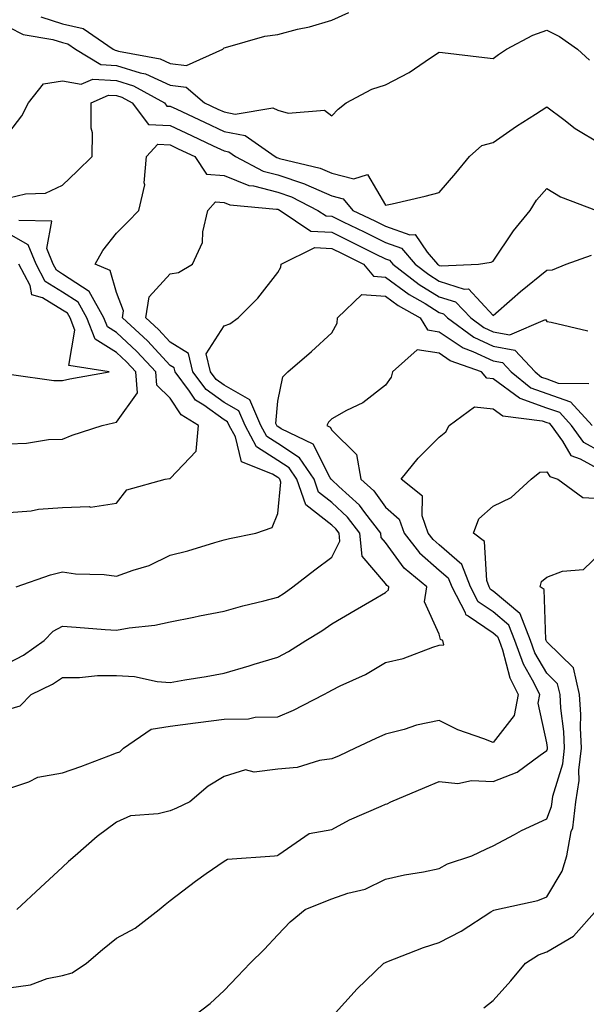
# Model space of a CAD drawing. Units: inches. Extents: x 950003 to 952643, y 7287338 to 7289978.
# Drawn here: x 950740 to 950845, y 7288024 to 7288207 of the extents above; entities that cross this region are included whole.
import ezdxf

# ---------------------------------------------------------------- set-up
doc = ezdxf.new("R2010")
doc.units = ezdxf.units.IN
doc.header["$MEASUREMENT"] = 0
doc.layers.add('Contour_95007287', color=7, linetype='Continuous', true_color=0x898a89)

msp = doc.modelspace()

# ---------------------------------------------------------------- linework, layer by layer
at = {"layer": 'Contour_95007287'}
for points in [[(950744.01, 7288207.88, 3202), (950748.05, 7288206.58, 3202), (950751.87, 7288205.74, 3202), (950757.42, 7288201.92, 3202), (950757.81, 7288201.68, 3202), (950758.05, 7288201.67, 3202), (950758.42, 7288201.55, 3202), (950766.21, 7288200.08, 3202), (950768.05, 7288199.25, 3202), (950771.1, 7288198.87, 3202), (950777.84, 7288201.92, 3202), (950777.93, 7288202.04, 3202), (950778.05, 7288202.14, 3202), (950778.32, 7288202.19, 3202), (950785.65, 7288204.32, 3202), (950788.05, 7288204.63, 3202), (950791.72, 7288205.59, 3202), (950793.91, 7288206.06, 3202), (950798.05, 7288207.3, 3202), (950801.23, 7288208.74, 3202)], [(950738.05, 7288205.98, 3201), (950740.75, 7288204.62, 3201), (950746.27, 7288203.7, 3201), (950748.05, 7288203.13, 3201), (950749.04, 7288202.91, 3201), (950750.48, 7288201.92, 3201), (950755.16, 7288199.03, 3201), (950758.05, 7288198.87, 3201), (950762.49, 7288197.48, 3201), (950763.43, 7288197.3, 3201), (950768.05, 7288195.22, 3201), (950770.99, 7288194.86, 3201), (950774.42, 7288191.92, 3201), (950776.9, 7288190.77, 3201), (950778.05, 7288190.22, 3201), (950780.14, 7288189.83, 3201), (950787.11, 7288190.98, 3201), (950788.05, 7288190.53, 3201), (950789.96, 7288190.01, 3201), (950796.7, 7288190.57, 3201), (950798.05, 7288189.5, 3201), (950799.26, 7288190.71, 3201), (950800.76, 7288191.92, 3201), (950805.49, 7288194.48, 3201), (950808.05, 7288195.28, 3201), (950812.43, 7288197.54, 3201), (950816.44, 7288200.31, 3201), (950818.05, 7288201.36, 3201), (950818.67, 7288201.3, 3201), (950826.46, 7288200.33, 3201), (950828.05, 7288200.18, 3201), (950829.06, 7288200.91, 3201), (950830.56, 7288201.92, 3201), (950835.45, 7288204.52, 3201), (950838.05, 7288205.4, 3201), (950840.41, 7288204.28, 3201), (950843.71, 7288201.92, 3201), (950845.96, 7288199.83, 3201)], [(950738.05, 7288186.35, 3200), (950740.46, 7288189.51, 3200), (950741.7, 7288191.92, 3200), (950744.49, 7288195.48, 3200), (950748.05, 7288195.99, 3200), (950751.49, 7288195.36, 3200), (950753.65, 7288196.32, 3200), (950758.05, 7288196.07, 3200), (950761.21, 7288195.08, 3200), (950766.98, 7288191.92, 3200), (950767.43, 7288191.3, 3200), (950768.05, 7288191.28, 3200), (950769.26, 7288190.71, 3200), (950774.44, 7288188.31, 3200), (950778.05, 7288186.6, 3200), (950781.99, 7288185.86, 3200), (950787.54, 7288181.92, 3200), (950787.87, 7288181.74, 3200), (950788.05, 7288181.7, 3200), (950788.38, 7288181.59, 3200), (950795.92, 7288179.79, 3200), (950798.05, 7288178.85, 3200), (950802.16, 7288177.81, 3200), (950804.7, 7288178.57, 3200), (950808.05, 7288172.86, 3200), (950809.29, 7288173.16, 3200), (950815.4, 7288174.57, 3200), (950818.05, 7288175.23, 3200), (950821.13, 7288178.84, 3200), (950823.63, 7288181.92, 3200), (950825.98, 7288183.99, 3200), (950828.05, 7288184.54, 3200), (950832.42, 7288187.55, 3200), (950835.93, 7288189.8, 3200), (950838.05, 7288191.18, 3200), (950841.16, 7288188.81, 3200), (950843.27, 7288187.14, 3200), (950848.05, 7288184.29, 3200)], [(950738.05, 7288174.23, 3199), (950741.15, 7288175.02, 3199), (950744.87, 7288175.1, 3199), (950748.05, 7288176.61, 3199), (950750.76, 7288179.21, 3199), (950753.54, 7288181.92, 3199), (950753.61, 7288186.36, 3199), (950753.34, 7288187.21, 3199), (950753.38, 7288191.92, 3199), (950756.61, 7288193.36, 3199), (950758.05, 7288193.28, 3199), (950759.09, 7288192.96, 3199), (950760.96, 7288191.92, 3199), (950764.03, 7288187.9, 3199), (950768.05, 7288187.68, 3199), (950771.98, 7288185.85, 3199), (950776.06, 7288183.91, 3199), (950778.05, 7288182.97, 3199), (950778.94, 7288182.81, 3199), (950780.19, 7288181.92, 3199), (950785.33, 7288179.2, 3199), (950788.05, 7288178.5, 3199), (950792.99, 7288176.86, 3199), (950793.24, 7288176.73, 3199), (950798.05, 7288174.61, 3199), (950800.2, 7288174.07, 3199), (950802.01, 7288171.92, 3199), (950806.09, 7288169.96, 3199), (950808.05, 7288168.98, 3199), (950812.59, 7288167.38, 3199), (950813.55, 7288167.42, 3199), (950815.8, 7288164.17, 3199), (950817.72, 7288161.92, 3199), (950817.9, 7288161.77, 3199), (950818.05, 7288161.69, 3199), (950818.39, 7288161.58, 3199), (950825.32, 7288161.92, 3199), (950827.67, 7288162.3, 3199), (950828.05, 7288162.49, 3199), (950831.84, 7288168.13, 3199), (950834.94, 7288171.92, 3199), (950836.12, 7288173.85, 3199), (950838.05, 7288175.98, 3199), (950840.54, 7288174.41, 3199), (950847.28, 7288171.92, 3199)], [(950739.43, 7288101.92, 3198), (950745.83, 7288104.14, 3198), (950748.05, 7288104.74, 3198), (950750.44, 7288104.31, 3198), (950755.75, 7288104.22, 3198), (950758.05, 7288103.91, 3198), (950761.18, 7288105.05, 3198), (950764.11, 7288105.86, 3198), (950768.05, 7288107.8, 3198), (950771.34, 7288108.63, 3198), (950776.31, 7288110.18, 3198), (950778.05, 7288110.67, 3198), (950779.06, 7288110.91, 3198), (950783.97, 7288111.92, 3198), (950787.01, 7288112.96, 3198), (950788.05, 7288115.54, 3198), (950788.59, 7288121.38, 3198), (950788.4, 7288121.92, 3198), (950788.26, 7288122.13, 3198), (950788.05, 7288122.26, 3198), (950787.07, 7288122.9, 3198), (950781.27, 7288125.14, 3198), (950780.16, 7288129.81, 3198), (950779.02, 7288131.92, 3198), (950778.72, 7288132.59, 3198), (950778.05, 7288132.98, 3198), (950774.27, 7288135.7, 3198), (950772.77, 7288136.64, 3198), (950771.64, 7288138.33, 3198), (950768.95, 7288141.92, 3198), (950768.77, 7288142.64, 3198), (950768.05, 7288143.1, 3198), (950763.81, 7288147.68, 3198), (950759.18, 7288151.92, 3198), (950759.39, 7288153.26, 3198), (950758.05, 7288156.64, 3198), (950756.89, 7288160.76, 3198), (950754.12, 7288161.92, 3198), (950755.5, 7288164.47, 3198), (950758.05, 7288167.66, 3198), (950760.19, 7288169.78, 3198), (950762.19, 7288171.92, 3198), (950763.31, 7288176.66, 3198), (950763.19, 7288177.06, 3198), (950763.63, 7288181.92, 3198), (950765.76, 7288184.21, 3198), (950768.05, 7288184.09, 3198), (950769.52, 7288183.39, 3198), (950772.64, 7288181.92, 3198), (950774.77, 7288178.64, 3198), (950778.05, 7288178.38, 3198), (950782.67, 7288176.54, 3198), (950783.5, 7288176.47, 3198), (950788.05, 7288175.31, 3198), (950790.59, 7288174.46, 3198), (950795.48, 7288171.92, 3198), (950797.01, 7288170.88, 3198), (950798.05, 7288170.83, 3198), (950800.18, 7288169.79, 3198), (950804.06, 7288167.93, 3198), (950808.05, 7288165.94, 3198), (950811.02, 7288164.89, 3198), (950813.56, 7288161.92, 3198), (950816.1, 7288159.97, 3198), (950818.05, 7288158.78, 3198), (950822.68, 7288157.29, 3198), (950823.46, 7288157.33, 3198), (950828.05, 7288152.39, 3198), (950831.58, 7288155.45, 3198), (950833.15, 7288156.82, 3198), (950838.05, 7288160.8, 3198), (950839.09, 7288160.88, 3198), (950841.64, 7288161.92, 3198), (950846.35, 7288163.62, 3198)], [(950738.05, 7288087.78, 3197), (950740.76, 7288089.21, 3197), (950744.65, 7288091.92, 3197), (950746.3, 7288093.67, 3197), (950748.05, 7288094.58, 3197), (950750.58, 7288094.45, 3197), (950755.99, 7288093.98, 3197), (950758.05, 7288093.87, 3197), (950760.42, 7288094.29, 3197), (950765.17, 7288094.8, 3197), (950768.05, 7288095.43, 3197), (950772.42, 7288096.3, 3197), (950773.47, 7288096.5, 3197), (950778.05, 7288097.42, 3197), (950781.55, 7288098.42, 3197), (950785.45, 7288099.32, 3197), (950788.05, 7288100.01, 3197), (950789.21, 7288100.76, 3197), (950790.85, 7288101.92, 3197), (950794.9, 7288105.07, 3197), (950798.05, 7288107.44, 3197), (950799.58, 7288110.39, 3197), (950799.43, 7288111.92, 3197), (950798.83, 7288112.7, 3197), (950798.05, 7288113.41, 3197), (950793.27, 7288117.14, 3197), (950791.59, 7288121.92, 3197), (950790.16, 7288124.03, 3197), (950788.05, 7288125.42, 3197), (950784.09, 7288127.96, 3197), (950781.97, 7288131.92, 3197), (950780.77, 7288134.64, 3197), (950778.05, 7288136.21, 3197), (950774.73, 7288138.6, 3197), (950772.23, 7288141.92, 3197), (950771.44, 7288145.31, 3197), (950768.05, 7288147.42, 3197), (950765.88, 7288149.75, 3197), (950763.52, 7288151.92, 3197), (950764.13, 7288155.84, 3197), (950768.05, 7288160.13, 3197), (950769.61, 7288160.36, 3197), (950772.21, 7288161.92, 3197), (950774.03, 7288165.94, 3197), (950774.09, 7288167.96, 3197), (950775.07, 7288171.92, 3197), (950776.45, 7288173.52, 3197), (950778.05, 7288173.39, 3197), (950779.1, 7288172.97, 3197), (950787.8, 7288172.17, 3197), (950788.05, 7288172.12, 3197), (950788.2, 7288172.07, 3197), (950788.47, 7288171.92, 3197), (950794.19, 7288168.06, 3197), (950798.05, 7288167.85, 3197), (950802.03, 7288165.9, 3197), (950806.11, 7288163.86, 3197), (950808.05, 7288162.9, 3197), (950808.77, 7288162.64, 3197), (950809.39, 7288161.92, 3197), (950814.29, 7288158.16, 3197), (950818.05, 7288155.87, 3197), (950821.04, 7288154.91, 3197), (950823.92, 7288151.92, 3197), (950826.29, 7288150.16, 3197), (950828.05, 7288149.35, 3197), (950831.17, 7288148.8, 3197), (950837.76, 7288151.63, 3197), (950838.05, 7288151.27, 3197), (950838.83, 7288151.14, 3197), (950845.65, 7288149.52, 3197)], [(950738.05, 7288115.73, 3199), (950742.19, 7288116.06, 3199), (950743.58, 7288116.39, 3199), (950748.05, 7288116.65, 3199), (950752.99, 7288116.86, 3199), (950753.21, 7288116.76, 3199), (950758.05, 7288117.49, 3199), (950760, 7288119.97, 3199), (950767.1, 7288121.92, 3199), (950767.92, 7288122.05, 3199), (950768.05, 7288122.08, 3199), (950772.85, 7288127.12, 3199), (950773.31, 7288131.92, 3199), (950770.06, 7288133.93, 3199), (950768.05, 7288136.98, 3199), (950765.56, 7288139.43, 3199), (950765.35, 7288141.92, 3199), (950761.84, 7288145.71, 3199), (950758.05, 7288149.2, 3199), (950756.37, 7288150.24, 3199), (950755.73, 7288151.92, 3199), (950752.98, 7288156.85, 3199), (950748.05, 7288160.08, 3199), (950746.91, 7288160.78, 3199), (950746.3, 7288161.92, 3199), (950745.12, 7288164.85, 3199), (950746.05, 7288169.92, 3199), (950739.95, 7288170.02, 3199)], [(950738.05, 7288128.5, 3200), (950741.36, 7288128.61, 3200), (950745.42, 7288129.29, 3200), (950748.05, 7288129.4, 3200), (950749.82, 7288130.15, 3200), (950755.43, 7288131.92, 3200), (950757.54, 7288132.43, 3200), (950758.05, 7288132.53, 3200), (950761.98, 7288137.99, 3200), (950761.65, 7288141.92, 3200), (950759.92, 7288143.79, 3200), (950758.05, 7288145.51, 3200), (950754.09, 7288147.96, 3200), (950752.58, 7288151.92, 3200), (950750.96, 7288154.83, 3200), (950748.05, 7288156.73, 3200), (950744.82, 7288158.69, 3200), (950743.13, 7288161.92, 3200), (950741.66, 7288165.53, 3200), (950738.05, 7288167.55, 3200)], [(950738.05, 7288079.18, 3196), (950740.15, 7288079.82, 3196), (950742.19, 7288081.92, 3196), (950746.17, 7288083.8, 3196), (950748.05, 7288085.05, 3196), (950751.21, 7288085.08, 3196), (950754.55, 7288085.42, 3196), (950758.05, 7288085.45, 3196), (950761.39, 7288085.26, 3196), (950765.64, 7288084.33, 3196), (950768.05, 7288084.15, 3196), (950770.74, 7288084.61, 3196), (950774.71, 7288085.26, 3196), (950778.05, 7288085.84, 3196), (950782.72, 7288087.25, 3196), (950783.67, 7288087.55, 3196), (950788.05, 7288088.87, 3196), (950790.04, 7288089.93, 3196), (950793.24, 7288091.92, 3196), (950796.2, 7288093.77, 3196), (950798.05, 7288095.05, 3196), (950802.41, 7288097.56, 3196), (950805.5, 7288099.37, 3196), (950808.05, 7288100.86, 3196), (950808.58, 7288101.39, 3196), (950808.66, 7288101.92, 3196), (950808.32, 7288102.19, 3196), (950808.05, 7288102.57, 3196), (950803.73, 7288107.6, 3196), (950803.29, 7288111.92, 3196), (950801.02, 7288114.89, 3196), (950798.05, 7288117.61, 3196), (950795.63, 7288119.5, 3196), (950794.78, 7288121.92, 3196), (950792.06, 7288125.93, 3196), (950788.05, 7288128.56, 3196), (950786.01, 7288129.88, 3196), (950784.91, 7288131.92, 3196), (950782.83, 7288136.7, 3196), (950778.05, 7288139.43, 3196), (950776.6, 7288140.47, 3196), (950775.51, 7288141.92, 3196), (950774.75, 7288145.22, 3196), (950778.05, 7288150.47, 3196), (950779.12, 7288150.85, 3196), (950780.7, 7288151.92, 3196), (950784.35, 7288155.62, 3196), (950788.05, 7288160.4, 3196), (950788.6, 7288161.37, 3196), (950788.67, 7288161.92, 3196), (950794.93, 7288165.04, 3196), (950798.05, 7288164.86, 3196), (950800.03, 7288163.9, 3196), (950803.98, 7288161.92, 3196), (950805.8, 7288159.67, 3196), (950808.05, 7288159.53, 3196), (950812.42, 7288156.29, 3196), (950815.39, 7288154.58, 3196), (950818.05, 7288152.95, 3196), (950818.83, 7288152.7, 3196), (950819.58, 7288151.92, 3196), (950824.45, 7288148.32, 3196), (950828.05, 7288146.67, 3196), (950832.06, 7288145.93, 3196), (950835.85, 7288141.92, 3196), (950837.05, 7288140.92, 3196), (950838.05, 7288140.58, 3196), (950840.15, 7288139.82, 3196), (950845.86, 7288139.73, 3196)], [(950738.54, 7288141.43, 3201), (950746.41, 7288140.28, 3201), (950748.05, 7288140.29, 3201), (950749.39, 7288140.58, 3201), (950756.68, 7288141.92, 3201), (950749.19, 7288143.06, 3201), (950750.3, 7288149.67, 3201), (950749.44, 7288151.92, 3201), (950748.94, 7288152.81, 3201), (950748.05, 7288153.39, 3201), (950744.32, 7288155.65, 3201), (950742.34, 7288156.21, 3201), (950742.04, 7288157.93, 3201), (950739.95, 7288161.92, 3201)], [(950738.05, 7288064.44, 3195), (950741.77, 7288065.64, 3195), (950743.46, 7288066.51, 3195), (950748.05, 7288067.33, 3195), (950751.43, 7288068.54, 3195), (950756.63, 7288070.5, 3195), (950758.05, 7288071.03, 3195), (950758.7, 7288071.27, 3195), (950759.34, 7288071.92, 3195), (950764.49, 7288075.48, 3195), (950768.05, 7288076, 3195), (950772.76, 7288076.63, 3195), (950773.26, 7288076.71, 3195), (950778.05, 7288077.32, 3195), (950782.58, 7288077.39, 3195), (950783.81, 7288077.68, 3195), (950788.05, 7288077.77, 3195), (950790.97, 7288079, 3195), (950796.58, 7288081.92, 3195), (950797.55, 7288082.42, 3195), (950798.05, 7288082.71, 3195), (950799.62, 7288083.49, 3195), (950804.33, 7288085.64, 3195), (950808.05, 7288087.83, 3195), (950811.35, 7288088.62, 3195), (950816.86, 7288090.73, 3195), (950818.05, 7288091.09, 3195), (950818.86, 7288091.11, 3195), (950818.72, 7288091.92, 3195), (950818.26, 7288092.13, 3195), (950818.05, 7288093.11, 3195), (950815.28, 7288099.15, 3195), (950815.7, 7288101.92, 3195), (950811.51, 7288105.38, 3195), (950808.05, 7288110.18, 3195), (950807.25, 7288111.12, 3195), (950807.16, 7288111.92, 3195), (950804.22, 7288115.75, 3195), (950803.24, 7288117.11, 3195), (950799.4, 7288120.57, 3195), (950798.05, 7288121.81, 3195), (950797.99, 7288121.86, 3195), (950797.97, 7288121.92, 3195), (950797.8, 7288122.17, 3195), (950794.58, 7288128.45, 3195), (950788.67, 7288131.3, 3195), (950788.05, 7288131.71, 3195), (950787.91, 7288131.78, 3195), (950787.84, 7288131.92, 3195), (950787.69, 7288132.28, 3195), (950788.05, 7288136.43, 3195), (950789, 7288140.97, 3195), (950789.91, 7288141.92, 3195), (950794.3, 7288145.67, 3195), (950798.05, 7288149.15, 3195), (950799.05, 7288150.92, 3195), (950799.13, 7288151.92, 3195), (950803.68, 7288156.29, 3195), (950808.05, 7288156, 3195), (950810.39, 7288154.26, 3195), (950814.47, 7288151.92, 3195), (950815.83, 7288149.7, 3195), (950818.05, 7288149.34, 3195), (950822.47, 7288146.34, 3195), (950824.27, 7288145.7, 3195), (950828.05, 7288143.97, 3195), (950829.79, 7288143.66, 3195), (950831.42, 7288141.92, 3195), (950835.06, 7288138.93, 3195), (950838.05, 7288137.88, 3195), (950842.43, 7288136.3, 3195), (950846.44, 7288131.92, 3195)], [(950848.05, 7288127.03, 3194), (950844.92, 7288128.79, 3194), (950842.64, 7288131.92, 3194), (950840.44, 7288134.31, 3194), (950838.05, 7288135.17, 3194), (950833.06, 7288136.93, 3194), (950832.96, 7288137.01, 3194), (950828.05, 7288140.58, 3194), (950826.86, 7288140.73, 3194), (950825.88, 7288141.92, 3194), (950820.09, 7288143.96, 3194), (950818.05, 7288145.35, 3194), (950813.96, 7288146.01, 3194), (950809.37, 7288141.92, 3194), (950809.09, 7288140.88, 3194), (950808.05, 7288139.4, 3194), (950803.83, 7288136.14, 3194), (950800.83, 7288134.7, 3194), (950798.05, 7288133.16, 3194), (950797.43, 7288132.54, 3194), (950797.17, 7288131.92, 3194), (950797.77, 7288131.64, 3194), (950798.05, 7288131.08, 3194), (950802.67, 7288126.54, 3194), (950803.48, 7288121.92, 3194), (950805.88, 7288119.75, 3194), (950808.05, 7288116.76, 3194), (950810.61, 7288114.48, 3194), (950811.5, 7288111.92, 3194), (950814.35, 7288108.22, 3194), (950818.05, 7288105.05, 3194), (950819.72, 7288103.59, 3194), (950820.36, 7288101.92, 3194), (950822.84, 7288097.13, 3194), (950822.91, 7288096.78, 3194), (950823.42, 7288096.55, 3194), (950828.05, 7288093.37, 3194), (950828.84, 7288092.71, 3194), (950829.14, 7288091.92, 3194), (950829.77, 7288090.2, 3194), (950831.14, 7288085.01, 3194), (950832.7, 7288081.92, 3194), (950831.97, 7288078, 3194), (950828.05, 7288072.96, 3194), (950826.29, 7288073.68, 3194), (950821.46, 7288075.33, 3194), (950818.05, 7288077.05, 3194), (950813.78, 7288076.19, 3194), (950811.54, 7288075.41, 3194), (950808.05, 7288074.51, 3194), (950806.25, 7288073.72, 3194), (950802.42, 7288071.92, 3194), (950799.45, 7288070.52, 3194), (950798.05, 7288069.96, 3194), (950795.76, 7288069.63, 3194), (950791.61, 7288068.36, 3194), (950788.05, 7288068.02, 3194), (950783.62, 7288067.49, 3194), (950782.05, 7288067.92, 3194), (950778.05, 7288066.64, 3194), (950775.09, 7288064.88, 3194), (950771.72, 7288061.92, 3194), (950769.2, 7288060.77, 3194), (950768.05, 7288060.28, 3194), (950765.83, 7288059.7, 3194), (950760.65, 7288059.32, 3194), (950758.05, 7288058.19, 3194), (950754.48, 7288055.49, 3194), (950750.36, 7288051.92, 3194), (950749.14, 7288050.83, 3194), (950748.05, 7288049.77, 3194), (950743.98, 7288045.99, 3194), (950739.57, 7288041.92, 3194)], [(950738.05, 7288027.35, 3193), (950742.07, 7288027.9, 3193), (950745.2, 7288029.07, 3193), (950748.05, 7288029.65, 3193), (950749.84, 7288030.13, 3193), (950752.52, 7288031.92, 3193), (950755.49, 7288034.48, 3193), (950758.05, 7288036.59, 3193), (950761.51, 7288038.46, 3193), (950766, 7288041.92, 3193), (950767.14, 7288042.83, 3193), (950768.05, 7288043.58, 3193), (950772.75, 7288047.22, 3193), (950774.72, 7288048.59, 3193), (950778.05, 7288050.94, 3193), (950778.7, 7288051.27, 3193), (950787.44, 7288051.92, 3193), (950787.99, 7288051.98, 3193), (950788.05, 7288052.04, 3193), (950788.26, 7288052.13, 3193), (950793.89, 7288056.08, 3193), (950798.05, 7288056.8, 3193), (950801.37, 7288058.6, 3193), (950807.26, 7288061.13, 3193), (950808.05, 7288061.5, 3193), (950808.38, 7288061.59, 3193), (950809.05, 7288061.92, 3193), (950815.36, 7288064.61, 3193), (950818.05, 7288065.74, 3193), (950821.51, 7288065.38, 3193), (950824.03, 7288065.94, 3193), (950828.05, 7288065.72, 3193), (950832.51, 7288067.46, 3193), (950836.76, 7288070.63, 3193), (950838.05, 7288071.48, 3193), (950838.15, 7288071.82, 3193), (950838.17, 7288071.92, 3193), (950838.16, 7288072.03, 3193), (950838.05, 7288072.92, 3193), (950836.43, 7288080.3, 3193), (950836.73, 7288081.92, 3193), (950835.39, 7288084.58, 3193), (950833.67, 7288087.54, 3193), (950832.07, 7288091.92, 3193), (950830.95, 7288094.82, 3193), (950828.05, 7288097.25, 3193), (950825.28, 7288099.15, 3193), (950823.85, 7288101.92, 3193), (950822.23, 7288106.1, 3193), (950818.05, 7288109.75, 3193), (950816.88, 7288110.75, 3193), (950815.98, 7288111.92, 3193), (950814.87, 7288115.1, 3193), (950814.93, 7288118.8, 3193), (950810.97, 7288121.92, 3193), (950814.12, 7288125.85, 3193), (950818.05, 7288129.75, 3193), (950819.24, 7288130.73, 3193), (950819.86, 7288131.92, 3193), (950824.56, 7288135.41, 3193), (950828.05, 7288134.99, 3193), (950829.83, 7288133.7, 3193), (950837.19, 7288132.78, 3193), (950838.05, 7288132.48, 3193), (950838.46, 7288132.33, 3193), (950838.83, 7288131.92, 3193), (950840.94, 7288129.03, 3193), (950842.46, 7288126.33, 3193), (950844.23, 7288125.74, 3193), (950848.05, 7288123.59, 3193)], [(950772.16, 7288021.92, 3192), (950775.5, 7288024.47, 3192), (950778.05, 7288026.84, 3192), (950780.53, 7288029.44, 3192), (950782.91, 7288031.92, 3192), (950785.51, 7288034.46, 3192), (950788.05, 7288037.2, 3192), (950790.31, 7288039.66, 3192), (950793.13, 7288041.92, 3192), (950796.63, 7288043.34, 3192), (950798.05, 7288043.88, 3192), (950801.08, 7288044.95, 3192), (950804.25, 7288045.72, 3192), (950808.05, 7288047.57, 3192), (950811.59, 7288048.38, 3192), (950815.08, 7288048.95, 3192), (950818.05, 7288049.56, 3192), (950819.57, 7288050.4, 3192), (950824.09, 7288051.92, 3192), (950826.79, 7288053.18, 3192), (950828.05, 7288053.74, 3192), (950832.01, 7288055.88, 3192), (950833.33, 7288056.64, 3192), (950838.05, 7288058.8, 3192), (950838.88, 7288061.09, 3192), (950838.99, 7288061.92, 3192), (950839.16, 7288063.03, 3192), (950840.97, 7288069, 3192), (950841.3, 7288071.92, 3192), (950841.16, 7288075.03, 3192), (950840.63, 7288079.34, 3192), (950840.48, 7288081.92, 3192), (950840.03, 7288083.9, 3192), (950838.05, 7288085.84, 3192), (950835.81, 7288089.68, 3192), (950834.99, 7288091.92, 3192), (950833.06, 7288096.91, 3192), (950833.06, 7288096.93, 3192), (950832.99, 7288096.98, 3192), (950828.05, 7288101.13, 3192), (950827.58, 7288101.45, 3192), (950827.34, 7288101.92, 3192), (950826.89, 7288103.08, 3192), (950826.47, 7288110.34, 3192), (950824.39, 7288111.92, 3192), (950825.4, 7288114.57, 3192), (950828.05, 7288116.91, 3192), (950831.42, 7288118.55, 3192), (950835.12, 7288121.92, 3192), (950836.72, 7288123.25, 3192), (950838.05, 7288123.32, 3192), (950838.56, 7288122.43, 3192), (950840.06, 7288121.92, 3192), (950844.69, 7288118.56, 3192), (950848.05, 7288118.32, 3192)], [(950798.22, 7288022.09, 3191), (950802.77, 7288027.2, 3191), (950807.76, 7288031.92, 3191), (950807.93, 7288032.04, 3191), (950808.05, 7288032.09, 3191), (950808.3, 7288032.17, 3191), (950815.09, 7288034.88, 3191), (950818.05, 7288035.76, 3191), (950822.09, 7288037.88, 3191), (950827.63, 7288041.5, 3191), (950828.05, 7288041.76, 3191), (950828.15, 7288041.82, 3191), (950828.66, 7288041.92, 3191), (950836.35, 7288043.62, 3191), (950838.05, 7288044.27, 3191), (950840.9, 7288049.07, 3191), (950841.72, 7288051.92, 3191), (950842.57, 7288056.44, 3191), (950842.83, 7288057.14, 3191), (950843.4, 7288061.92, 3191), (950844.05, 7288065.92, 3191), (950843.98, 7288067.85, 3191), (950844.45, 7288071.92, 3191), (950844.26, 7288075.71, 3191), (950844.32, 7288078.19, 3191), (950844.11, 7288081.92, 3191), (950842.98, 7288086.85, 3191), (950838.05, 7288091.67, 3191), (950837.95, 7288091.82, 3191), (950837.92, 7288091.92, 3191), (950837.84, 7288092.13, 3191), (950837.53, 7288101.4, 3191), (950836.78, 7288101.92, 3191), (950837.06, 7288102.91, 3191), (950838.05, 7288103.75, 3191), (950840.94, 7288104.81, 3191), (950844.81, 7288105.16, 3191), (950848.05, 7288108.26, 3191)], [(950826.33, 7288023.64, 3190), (950828.05, 7288024.99, 3190), (950831.31, 7288028.66, 3190), (950834.06, 7288031.92, 3190), (950836.45, 7288033.52, 3190), (950838.05, 7288034.08, 3190), (950843.01, 7288036.96, 3190), (950847.39, 7288041.92, 3190)]]:
    msp.add_polyline3d(points, dxfattribs=at)

doc.saveas('drawing.dxf')
